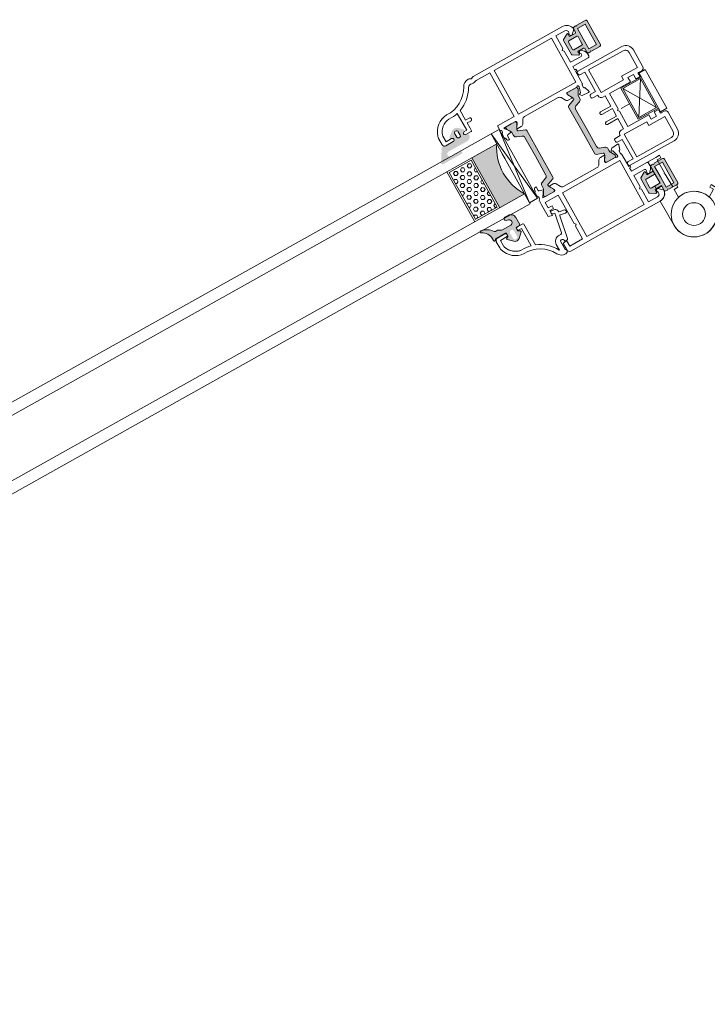
# Model space of a CAD drawing. Units: inches. Extents: x 74 to 4747, y -14 to 1513.
# Drawn here: x 825 to 834, y 839 to 852 of the extents above; entities that cross this region are included whole.
import ezdxf

# ---------------------------------------------------------------- set-up
doc = ezdxf.new("R2010")
doc.units = ezdxf.units.IN
doc.header["$MEASUREMENT"] = 0
doc.layers.get('0').update_dxf_attribs({"lineweight": 0})

# ---------------------------------------------------------------- blocks, each defined once
blk = doc.blocks.new('A$C74AA5124')
for p, q in [((-13.99999999999994, 7.750000000000111), (-11.49999999999994, 7.750000000000111)), ((-13.99999999999994, 7.750000000000111), (-13.99999999999994, -7.749999999999886)), ((-11.49999999999994, 7.750000000000111), (-11.49999999999994, 6.250000000000111)), ((-11.49999999999994, 6.250000000000111), (-3.402771915213691, 6.250000000000111)), ((-11.49999999999994, 6.250000000000111), (-11.49999999999994, -6.249999999999886)), ((-11.49999999999994, 6.250000000000111), (-11.49999999999994, 6.250000000000111)), ((-11.03467405850512, 5.784915900020107), (-3.928421099845365, 5.784915900020107)), ((-11.03467405850512, -5.775314652026282), (-11.03467405850512, 5.784915900020107)), ((-11.03467405850512, 5.784915900020107), (-3.928421099845365, -5.775314652026392)), ((-11.03467405850512, -5.775314652026282), (-3.928421099845365, 5.784915900020107)), ((-3.928421099845365, 5.784915900020107), (-3.928421099845365, -5.775314652026392)), ((-3.402771915213691, 6.250000000000111), (-3.402771915213691, -6.249999999999886)), ((0, 0), (-3.402771915213691, 1.137e-13)), ((-11.49999999999994, -6.249999999999886), (-3.402771915213691, -6.249999999999886)), ((-11.49999999999994, -7.749999999999886), (-11.49999999999994, -6.249999999999886)), ((-3.928421099845365, -5.775314652026392), (-11.03467405850512, -5.775314652026282)), ((-13.99999999999994, -7.749999999999886), (-11.49999999999994, -7.749999999999886))]:
    blk.add_line(p, q)
blk = doc.blocks.new('A$C3D6C2CD6')
h = blk.add_hatch(color=256)
edge = h.paths.add_edge_path()
edge.add_arc((204.156931321002, -506.4073867205586), 0.3000000476836891, 359.9999974955093, 449.9999999999878)
edge.add_line((204.156931321002, -506.1073866728691), (203.206931294775, -506.1073867205557))
edge.add_arc((203.2069313210049, -505.8073867205528), 0.2999999999999353, 179.9999993167444, 269.9999949910399, ccw=False)
edge.add_line((202.906931321002, -505.807386716973), (202.906931321002, -505.0249648419701))
edge.add_arc((203.2069313210049, -505.0249648455499), 0.3000000000000398, 119.99468375993101, 179.9999993167542, ccw=False)
edge.add_line((203.0569554281318, -504.7651433076533), (203.6069283597753, -504.4476648013294))
edge.add_arc((203.4569313210049, -504.1878554705543), 0.3000000000000157, 299.9993469579157, 405.3494824521322)
edge.add_line((203.667765492486, -503.9744334657441), (202.3626724967034, -502.6847512271995))
edge.add_arc((200.9569313210049, -504.1073867205557), 1.999999999999976, 405.3422322063087, 489.0097958039129)
edge.add_line((199.6980248215149, -502.5533100089522), (197.9680735602832, -503.9547616134585))
edge.add_arc((198.156931321002, -504.1878554705543), 0.300000000000001, 129.0151506722174, 251.3173239127933)
edge.add_line((198.0608333475792, -504.4720476229847), (198.8030292865223, -504.7229992529462))
edge.add_arc((198.7069313210049, -505.0071914080543), 0.299999999999973, 359.9999974955064, 431.3173255066449, ccw=False)
edge.add_line((199.0069313210041, -505.0071914211655), (199.0069313210041, -505.8073867336641))
edge.add_arc((198.7069313210049, -505.8073867205528), 0.3000000000000081, 269.9999949910467, 359.99999749551887, ccw=False)
edge.add_line((198.706931294775, -506.1073867205557), (194.9302711647505, -506.1073867205557))
edge.add_arc((194.921676430571, -505.7866482403622), 0.3208536148071439, 226.5295019053139, 271.53497072397454, ccw=False)
edge.add_line((194.7009352445238, -506.0195009210727), (194.3938680474966, -505.6952546908358))
edge.add_arc((194.1817360085041, -505.9073867205586), 0.2999999999999323, 404.9999987477649, 508.2495917523913)
edge.add_line((193.9266314658343, -505.7495207257668), (191.078734994804, -510.3521104604949))
edge.add_arc((191.5039223703606, -510.6151992205557), 0.5000000000000364, 148.252452796875, 270.0000000000045)
edge.add_line((191.5039223703606, -511.1151992205557), (198.9482358842069, -511.1151992205557))
edge.add_arc((198.9482358842069, -510.6226291684868), 0.4925700520683733, 270, 450)
edge.add_line((198.9482358842069, -510.1300591164179), (195.2989222126706, -510.130056656875))
edge.add_arc((195.2989228605874, -509.1687192091629), 0.9613374477140065, 89.99996138412968, 269.9999613841297, ccw=False)
edge.add_line((195.2989235085041, -508.2073817614435), (202.656931163643, -508.207386720547))
edge.add_arc((202.656931321002, -506.4073867205586), 1.79999999999997, 269.9999949910515, 359.9999974955235)
edge.add_line((204.4569313210049, -506.4073867992336), (204.4569313686879, -506.4073867336626))
edge = h.paths.add_edge_path(flags=16)
edge.add_arc((200.9569313210049, -503.8073867205528), 0.7000000000000455, 0, 180, ccw=False)
edge.add_line((201.656931321002, -503.8073867205528), (201.656931321002, -505.207386720547))
edge.add_arc((201.156931321002, -505.2073867205543), 0.5, 270, 360, ccw=False)
edge.add_line((201.156931321002, -505.7073867205543), (200.7569313210005, -505.7073867205543))
edge.add_arc((200.7569313210041, -505.2073867205543), 0.5000000000000235, 180.0000000000027, 269.9999999999971, ccw=False)
edge.add_line((200.2569313210041, -505.2073867205543), (200.2569313210041, -503.8073867205528))
h = blk.add_hatch(color=256)
h.paths.add_polyline_path([(220.11747592366, -513.7727908800297, -0.3141161260092559), (219.9194241728073, -513.4916859995573, -0.1413012573385481), (220.0790667873115, -512.8489231092607), (220.1474105378619, -512.7305324156767, -0.1081411401852711), (220.1753296916467, -512.6497056026273), (220.5206079655181, -512.0840489852998), (220.9901973783489, -511.2705873910161, 0.1316524975873997), (221.0183320435571, -511.1655873910202), (221.0183320435571, -510.8539075289953, 0.4142135623725957), (220.6183320435556, -510.4539075289939), (219.123350972597, -510.4539075289939), (217.2183320435542, -510.4539075289938, 0.414213562373012), (216.8183320435564, -510.8539075290025), (216.8183320435564, -511.1655873910202, 0.1316524975873998), (216.8464667087609, -511.2705873910161), (217.4183320435549, -512.2610872059739), (217.5325245158491, -512.4588743698258, -0.02712996662985653), (217.5537734619865, -512.4545324724166), (217.7397806756816, -512.7767064171056, -0.02712996663462363), (217.7253960091511, -512.7929375955572), (217.7575625280987, -512.84865164067, -0.1316524975873997), (217.9183320435549, -513.4486516406758), (217.9183320435549, -514.4005159735387, 0.3152987888789709), (218.5763119002294, -515.3402085943306), (220.3550919058797, -515.9876315696891, -0.3152987888789708), (221.0130717625542, -516.9273241904738), (221.0130717625579, -524.4539075289939), (221.0130717625578, -531.980490867514, -0.315298788879), (220.3550919058833, -532.9201834882987), (218.5763119002366, -533.5676064636644, 0.3152987888790802), (217.9183320435621, -534.5072990844491), (217.9183320435621, -535.4591634173265, -0.1316524975873997), (217.7575625281023, -536.0591634173178), (217.7253960091547, -536.1148774624452, -0.02712996662749239), (217.7397806756815, -536.1311086408895), (217.5537734619864, -536.4532825855784, -0.0271299666225089), (217.5325245158527, -536.4489406881765), (217.4141868551304, -536.6539075289983), (216.8464667087681, -537.6372276669716, 0.1316524975873998), (216.8183320435636, -537.7422276669821), (216.8183320435636, -538.0539075289997, 0.4142135623725123), (217.2183320435614, -538.4539075289939), (219.123350972597, -538.4539075289939), (220.6183320435628, -538.4539075289939, 0.4142135623737276), (221.0183320435607, -538.0539075289997), (221.0183320435607, -537.7422276669748, 0.1316524975873873), (220.9901973783561, -537.6372276669716), (220.5206079656562, -536.8237660729209), (220.1753296916466, -536.2581094553606, -0.1081411402052522), (220.1474105378619, -536.1772826422965), (220.0790667873151, -536.0588919487344, -0.1413012573395891), (219.9194241728145, -535.4161290584306, -0.3141161257204507), (220.1172738586136, -535.1350977236287), (222.4840818342235, -534.2736500702885, 0.3152987888789708), (222.8130717625571, -533.8038037598889), (222.8130717625571, -524.4539075289939), (222.8130717625535, -515.104011298099, 0.3152987888789708), (222.4840818342163, -514.6341649877066)])
h.paths.add_polyline_path([(239.9097742923404, -514.6341649877066, 0.3152987888789708), (239.5807843640031, -515.104011298099), (239.5807843639995, -524.4539075289939), (239.5807843639994, -533.8038037598889, 0.3152987888789708), (239.9097742923367, -534.2736500702885), (242.2765822676882, -535.1350977235414, -0.3141161259635257), (242.4744319537457, -535.4161290584306, -0.1413012573403241), (242.3147893392414, -536.0588919487344), (242.2817354213801, -536.1161506772913, -0.1866113529054223), (242.2560418635838, -536.2581094553606), (241.3822027882523, -537.6896876716927, 0.06330359702676241), (241.3755240829958, -537.7422276669748), (241.3755240829958, -538.0539075289997, 0.4142135623735612), (241.7755240829937, -538.4539075289939), (245.1755240829951, -538.4539075289939, 0.4142135623724291), (245.5755240829929, -538.0539075289997), (245.5755240829929, -537.7422276669821, 0.1316524975873998), (245.5473894177884, -537.6372276669716), (244.9796692714261, -536.6539075289983), (244.6362935984542, -536.0591634173178, -0.1316524975873997), (244.4755240829944, -535.4591634173265), (244.4755240829944, -534.5072990844491, 0.3152987888790802), (243.8175442263199, -533.5676064636644), (242.0387642206732, -532.9201834882987, -0.315298788879), (241.3807843639987, -531.980490867514), (241.3807843639987, -524.4539075289939), (241.3807843640024, -516.9273241904738, -0.3152987888789708), (242.0387642206769, -515.9876315696891), (243.8175442263272, -515.3402085943306, 0.3152987888789709), (244.4755240830017, -514.4005159735387), (244.4755240830017, -513.4486516406758, -0.1316524975873997), (244.6362935984615, -512.84865164067), (244.9755240830017, -512.2610872059739), (245.5473894177957, -511.2705873910161, 0.1316524975873998), (245.5755240830003, -511.1655873910202), (245.5755240830003, -510.8539075290026, 0.4142135623730951), (245.1755240830024, -510.4539075289939), (241.775524083001, -510.4539075289939, 0.4142135623730951), (241.3755240830032, -510.8539075289953), (241.3755240830032, -511.1655873910202, 0.06330359705429965), (241.3822027882633, -511.2181273863169), (242.2560418635839, -512.6497056026273, -0.1866113528934932), (242.2817354213802, -512.7916643806965), (242.3147893392487, -512.8489231092607, -0.1413012573403244), (242.4744319537494, -513.4916859995718, -0.3141161260015558), (242.2763802028966, -513.7727908800297)])
h = blk.add_hatch()
h.set_pattern_fill('HEX', color=256, scale=0.25, angle=-90.00000000000001, style=0)
h.set_pattern_definition([(90, (2204.81748675352, -194.8440453053339), (-1.374814999999999, -3.377922221128582e-16), [0.79375, -1.587499999999999]), (210, (2204.81748675352, -194.8440453053339), (0.6874075, -1.190624715503902), [0.7937499999999971, -1.587499999999992]), (150.0000000000001, (2204.81748675352, -194.0502953053296), (-0.6874074999999997, -1.190624715503902), [0.7937499999999991, -1.587499999999998])])
h.paths.add_polyline_path([(191.9517413686407, -514.6621254905548), (191.9517413686407, -533.4465406603703), (200.674273971941, -533.4465406603703), (200.6742739719411, -514.6621254905548)])
blk.add_hatch(color=256).paths.add_polyline_path([(201.3069374245205, -514.096589829598), (211.305619065144, -514.096589829598, 0.2973399213660238), (211.3061561745197, -534.0966874858567), (201.3069374245204, -534.0966874858567)])
h = blk.add_hatch(color=256)
edge = h.paths.add_edge_path()
edge.add_arc((191.5977936711095, -538.2680009249451), 0.4000000000000485, 440.0471956142121, 605.9509451083069)
edge.add_arc((189.8047116394954, -542.2860672295136), 4.000000000000018, 359.9999974955221, 425.95094510831643, ccw=False)
edge.add_line((193.8047116394954, -542.2860674043621), (193.8047116394954, -543.0679031634353))
edge.add_arc((194.1047116394946, -543.0679031670151), 0.299999999999951, 179.9999993167484, 314.9868173932763)
edge.add_line((194.3167948609224, -543.2800840030685), (194.6410414751843, -542.9558443767309))
edge.add_arc((194.8532467957446, -543.1679031670136), 0.3000000476838656, 90.00000000001091, 135.0197885376386, ccw=False)
edge.add_line((194.8532467957446, -542.8679031193313), (198.7073483582443, -542.8679031193313))
edge.add_arc((198.7073483582461, -543.1679031670136), 0.3000000476836533, 359.9999974955024, 449.9999999999946, ccw=False)
edge.add_line((199.0073484059284, -543.1679031801249), (199.0073484059284, -544.0843094301234))
edge.add_arc((198.7073483582461, -544.0843094170122), 0.3000000476836465, 293.39447206822194, 359.99999749553496, ccw=False)
edge.add_line((198.8264661801548, -544.3596473423239), (198.2882127896081, -544.5926706282552))
edge.add_arc((198.4073483582432, -544.8680008232622), 0.2999999999999775, 113.398169021801, 225.9167109933659)
edge.add_line((198.1986373631588, -545.0834995947952), (199.9135185396079, -546.7451307705049))
edge.add_arc((200.9573483582461, -545.6679031670136), 1.500000000000062, 225.9020943885328, 314.0979092539324)
edge.add_line((202.001178245362, -546.7451307041482), (203.7161097640272, -545.0834507604958))
edge.add_arc((203.5073483582454, -544.8680008232622), 0.2999999999999705, 314.096693480244, 426.6018243753774)
edge.add_line((203.6264839586073, -544.5926706419776), (203.088230553836, -544.3596473498982))
edge.add_arc((203.2073483582461, -544.0843094170122), 0.300000047683653, 179.9999993167309, 246.605531574211, ccw=False)
edge.add_line((202.9073483105602, -544.0843094134324), (202.9073483105602, -543.1679031634338))
edge.add_arc((203.2073483582461, -543.1679031670136), 0.3000000476836533, 90.00000000000551, 179.9999993167647, ccw=False)
edge.add_line((203.2073483582461, -542.8679031193313), (204.3073483320184, -542.8679032146973))
edge.add_arc((204.3073483582446, -542.5679031670151), 0.3000000476837681, 269.9999949910645, 359.9999974955133)
edge.add_line((204.6073484059269, -542.5679031801263), (204.6073483582439, -539.8680009106901))
edge.add_arc((202.6073483582439, -539.8680008232622), 2.000000000000002, 359.9999974955215, 450)
edge.add_line((202.6073483582439, -537.8680008232622), (201.2438717957446, -537.8680008232622))
edge.add_arc((201.2438717957446, -538.468000823268), 0.6000000000001933, 450, 613.8496438683434)
edge.add_line((201.0769764221694, -539.0443218573054), (201.9855701721698, -539.3076031072995))
edge.add_arc((201.7069391937765, -540.2679512943722), 0.9999519301072061, 269.9805751605693, 433.8206867025363, ccw=False)
edge.add_line((201.706600182675, -541.2679031670122), (198.1221793776275, -541.2679031670122))
edge.add_arc((198.1221793776275, -540.7679031670122), 0.4999999999999361, 236.14497413492091, 269.9999999999963, ccw=False)
edge.add_line((197.8436326667323, -541.1831280817859), (197.0528999937122, -540.6526782522413))
edge.add_arc((196.774353282817, -541.0679031670151), 0.4999999999998793, 416.144974134919, 450.0000000000505)
edge.add_line((196.774353282817, -540.5679031670151), (195.9630748103335, -540.5679031670151))
edge.add_arc((195.9630748103335, -540.0679031670151), 0.5000000000001066, 214.8663895636436, 270.00000000005, ccw=False)
edge.add_arc((190.6299069519954, -543.7837234795151), 6.000000000000001, 394.866389563645, 440.047195614199)
edge = h.paths.add_edge_path(flags=16)
edge.add_arc((200.9573483582461, -545.6679031670136), 0.7999999999999545, 180, 360, ccw=False)
edge.add_line((200.1573483582432, -545.6679031670136), (200.1573483582432, -543.6679031670136))
edge.add_arc((200.9573483582461, -543.6679031670136), 0.7999999999999545, 0, 180, ccw=False)
edge.add_line((201.7573483582454, -543.6679031670136), (201.7573483582454, -545.6679031670136))
for p, q in [((171.3069374245205, -510.0965898295979), (-362.3636603818704, -510.096589829598)), ((171.3069374245205, -510.0965898295979), (211.3069374245205, -510.0965898295979)), ((211.3069374245205, -510.0965898295979), (214.4569374245183, -537.6397538921009)), ((211.3069374245204, -537.6397538921009), (214.4569374245183, -510.0965898295979)), ((-362.3636603818704, -514.0965898295981), (171.3069374245205, -514.096589829598)), ((171.3069374245205, -514.096589829598), (211.305619065144, -514.096589829598)), ((191.3069374245204, -534.0966874858567), (191.3069374245205, -514.096589829598)), ((201.3069374245204, -534.0966874858567), (201.3069374245205, -514.096589829598)), ((211.3058143776433, -517.0982499858509), (211.3069374245205, -517.0982499858509)), ((211.3059120338948, -520.0966874858567), (211.3059120338948, -518.0966874858567)), ((171.3069374245204, -534.0966874858567), (-362.3636603818704, -534.0966874858568)), ((171.3069374245204, -534.0966874858567), (211.3061561745197, -534.0966874858567)), ((211.3059120338947, -538.0966874858567), (211.3061561745197, -534.0966874858567)), ((-362.3636603818704, -538.0966874858568), (171.3069374245204, -538.0966874858567)), ((171.3069374245204, -538.0966874858567), (211.3059120338947, -538.0966874858567))]:
    blk.add_line(p, q)
at = {"lineweight": 5}
for points in [[(200.9401556524862, -496.6719389969583, 0.3122248884578851), (194.621267778144, -501.6513505112232, 0.07467194981265081), (194.4889261381394, -502.5325630454315), (194.4889261381394, -505.06224523783, 0.3827652300663887), (195.483042252752, -505.9539082594781), (198.4330410386246, -505.9539082594781, 0.9999999999999999), (198.4330410386246, -504.7539082594737), (196.1889261381401, -504.7539082594737), (196.1889261381401, -502.5325630454024, -0.07467194981266481), (196.2462741821327, -502.150704280604, -0.3077129232212359), (200.9575038707189, -498.3748750312077, 0.071814365341752), (204.4830410386202, -498.0275268060211), (204.4830410386275, -504.7539082177389), (203.5330410386267, -504.7539082177389, 1.000000043711074), (203.5330410910791, -505.9539082177359), (205.6440294931344, -505.9539082177359, 0.3551587442206227), (205.8887568260542, -505.7549820126003), (205.8887568260542, -504.7539082177389), (205.8887568260542, -502.6539082177403), (207.2887568260557, -502.6539082177403, 0.4142135623731504), (207.8887568260542, -502.0539082177418, 0.4142135623731504), (207.2887568260557, -501.4539082177359), (205.8887568260542, -501.4539082177359), (205.8887568260542, -497.5911580766767, 0.1768842192029087), (212.3353207463405, -492.0440571732177, -0.3601819058051146), (213.9409085833794, -491.4226811000988, 0.2342292901454737), (215.8763495653547, -491.1539082594825), (221.3697859306666, -491.1539082594825), (221.3697859306666, -508.7039075289939), (214.6374983169189, -508.7039075289938), (214.6374983169189, -510.4539075289938, -0.602994627237582), (214.7332803066128, -511.8799075290442), (214.6019975433191, -513.3804763804945, 0.2216946626429585), (214.6598151266807, -513.5393288852355), (214.9192617361186, -513.7987754946952, -0.1989123673796789), (215.0071297017202, -514.0109075289946), (215.0071297017202, -514.1539075289983, 0.414213562373095), (215.8071297017194, -514.9539075289939), (216.0071297017202, -514.9539075289939), (216.0071297017202, -513.5119075289984, -0.3394542588634027), (216.2294839881869, -513.2221297811119), (217.6348935107198, -512.8455514344968, 0.1608882107322541), (217.7397806756816, -512.7767064171056), (217.5537734619865, -512.4545324724166, 0.09434981304968637), (217.4831297017189, -512.4791611885447), (216.881961176321, -511.4379067585976, 0.1184121939562593), (216.6247081084256, -511.1668768290981, -0.254024749687079), (216.237498316921, -510.4539075289938), (219.123350972597, -510.4539075289939), (220.8460398511014, -510.4539075289939, -0.414213562373095), (221.1460398511007, -510.7539075289968), (221.1460398511007, -511.0594270743821), (220.1753296916467, -512.6497056026273, 0.5855240683194672), (220.3460398511014, -512.9539075289939), (221.7716230845253, -512.9539075289939, 0.2614125764230005), (222.625173881799, -512.4749171608418), (223.5664264603546, -510.9328978971606, -0.2614125764230484), (224.4199772576284, -510.4539075289939), (238.0113942976022, -510.4539075289939, -0.2614125764230005), (238.8649450948759, -510.9328978971606), (239.8061976734315, -512.4749171608418, 0.2614125764230483), (240.6597484707053, -512.9539075289939), (242.0853317041291, -512.9539075289939, 0.5855240683194672), (242.2560418635839, -512.6497056026273), (241.2853317041298, -511.0594270743821), (241.2853317041298, -510.7539075289968, -0.414213562373095), (241.5853317041291, -510.4539075289939), (245.3657164618743, -510.4539075289939, 0.2679491924281694), (245.6255240829959, -510.3039075289997, -0.7673269879743017), (246.1853317041313, -510.4539075289939), (246.1853317041313, -510.7539075289968), (245.6517841705899, -512.7451340324186, -0.2679491924313009), (245.5103628143515, -512.886555388657), (245.2335678951094, -512.960722363743, 0.5773502691902233), (245.1439103478951, -513.2953288852294), (245.6848731673344, -513.836291704676), (248.1591849813048, -514.0527659384242, 0.5486187866269053), (248.4672394903645, -513.6513014859955), (247.8494386141937, -511.9539075289939), (247.7853317041298, -511.9539075289939, -0.4142135623732061), (247.4853317041306, -511.6539075289982), (247.4853317041306, -510.7539067985197, -0.2679491924312307), (247.635331704132, -510.4940991773763, 0.2679491924310567), (247.7853317041298, -510.2342915562475), (247.7853317041298, -509.2342915562475), (247.7853317041298, -505.3255545276332), (248.2853317041298, -505.3255545276332), (248.2853317041298, -504.8255545276332), (247.7853317041298, -504.8255545276332), (247.7853317041298, -504.7539082594738), (247.7853317041298, -503.4539082594782), (253.9853317041306, -503.4539082594782, 0.414213562373095), (254.4853317041306, -502.9539082594782), (254.4853317041306, -502.182335384219, 0.1989123673796954), (253.8995452665039, -500.7681218218493), (252.9853317041306, -499.8539082594796), (252.7383719180288, -499.8539082594796, 0.5363843728583272), (252.2775542304588, -500.5479367595106), (252.4931091778016, -501.0598797594501, -0.536384372858068), (252.0322914902316, -501.7539082594738), (247.7853317041298, -501.7539082594738), (247.7853317041298, -497.2539082594738), (247.2853317041298, -496.7539082594738), (247.7853317041298, -496.2539082594738), (247.7853317041298, -491.1539082594825), (251.4153793242585, -491.1539082594825, -0.508122931601398), (252.3678034714575, -492.4586839865804), (252.1940958204686, -493.0015203959263, 0.5081229316015307), (252.6703078940663, -493.6539082594825), (252.9853317041306, -493.6539082594825), (254.471638521325, -492.1676014422845, 0.3864876608333798), (251.4853317041306, -489.4539082594782), (215.6374983169189, -489.4539082594781, 0.1844830881382777), (214.9708316502546, -489.7085522669802, -0.3819660112501296), (214.3041649835867, -489.7085522669802, 0.184483088138273), (213.6374983169189, -489.4539082594781), (213.5929026633238, -489.4539082594781, 0.2765991479791688), (210.9478649884367, -491.0383604155647, -0.291183683711751)], [(222.8130717625571, -533.8038037598889, -0.3152987888789708), (222.4840818342235, -534.2736500702885), (220.1170497983511, -535.1351792748973, 0.313898216910651), (219.9194241728145, -535.4161290584306, 0.1413012573403241), (220.0790667873151, -536.0588919487344), (220.4225532148592, -536.653907528991), (220.9901973783561, -537.6372276669716, -0.1316524975873873), (221.0183320435607, -537.7422276669748), (221.0183320435607, -538.0539075289997, -0.4142135623732282), (220.6183320435628, -538.4539075289939), (217.2183320435614, -538.4539075289939, -0.414213562373095), (216.8183320435636, -538.0539075289997), (216.8183320435636, -537.7422276669821, -0.1316524975873998), (216.8464667087681, -537.6372276669716), (217.4141868551304, -536.6539075289983), (217.7575625281023, -536.0591634173178, 0.1316524975873997), (217.9183320435621, -535.4591634173265), (217.9183320435621, -534.5072990844491, -0.3152987888790801), (218.5763119002366, -533.5676064636644), (220.3550919058833, -532.9201834882987, 0.315298788879), (221.0130717625578, -531.980490867514), (221.0130717625579, -524.4539075289939), (221.0130717625542, -516.9273241904738, 0.3152987888789708), (220.3550919058797, -515.9876315696891), (218.5763119002294, -515.3402085943306, -0.3152987888789709), (217.9183320435549, -514.4005159735387), (217.9183320435549, -513.4486516406758, 0.1316524975873997), (217.7575625280987, -512.84865164067), (217.4183320435549, -512.2610872059739), (216.8464667087609, -511.2705873910161, -0.1316524975873998), (216.8183320435564, -511.1655873910202), (216.8183320435564, -510.8539075290025, -0.414213562373095), (217.2183320435542, -510.4539075289938), (220.6183320435556, -510.4539075289939, -0.414213562373095), (221.0183320435571, -510.8539075289953), (221.0183320435571, -511.1655873910202, -0.1316524975873997), (220.9901973783489, -511.2705873910161), (220.0790667873115, -512.8489231092607, 0.1413012573403244), (219.9194241728073, -513.4916859995718, 0.3137019356292425), (220.1170497983439, -513.7726357830978), (222.4840818342163, -514.6341649877066, -0.3152987888789708), (222.8130717625535, -515.104011298099), (222.8130717625571, -524.4539075289939)], [(239.5807843639994, -533.8038037598889, 0.3152987888789708), (239.9097742923367, -534.2736500702885), (242.2768063282054, -535.1351792748973, -0.313898216910651), (242.4744319537457, -535.4161290584306, -0.1413012573403241), (242.3147893392414, -536.0588919487344), (241.9713029116973, -536.6539075289983), (241.4036587482004, -537.6372276669716, 0.1316524975873873), (241.3755240829958, -537.7422276669748), (241.3755240829958, -538.0539075289997, 0.4142135623732282), (241.7755240829937, -538.4539075289939), (245.1755240829951, -538.4539075289939, 0.414213562373095), (245.5755240829929, -538.0539075289997), (245.5755240829929, -537.7422276669821, 0.1316524975873998), (245.5473894177884, -537.6372276669716), (244.9796692714261, -536.6539075289983), (244.6362935984542, -536.0591634173178, -0.1316524975873997), (244.4755240829944, -535.4591634173265), (244.4755240829944, -534.5072990844491, 0.3152987888790801), (243.8175442263199, -533.5676064636644), (242.0387642206732, -532.9201834882987, -0.315298788879), (241.3807843639987, -531.980490867514), (241.3807843639987, -524.4539075289939), (241.3807843640024, -516.9273241904738, -0.3152987888789708), (242.0387642206769, -515.9876315696891), (243.8175442263272, -515.3402085943306, 0.3152987888789709), (244.4755240830017, -514.4005159735387), (244.4755240830017, -513.4486516406758, -0.1316524975873997), (244.6362935984615, -512.84865164067), (244.9755240830017, -512.2610872059739), (245.5473894177957, -511.2705873910161, 0.1316524975873998), (245.5755240830003, -511.1655873910202), (245.5755240830003, -510.8539075290026, 0.414213562373095), (245.1755240830024, -510.4539075289939), (241.775524083001, -510.4539075289939, 0.414213562373095), (241.3755240830032, -510.8539075289953), (241.3755240830032, -511.1655873910202, 0.1316524975873997), (241.4036587482077, -511.2705873910161), (242.3147893392487, -512.8489231092607, -0.1413012573403244), (242.4744319537494, -513.4916859995718, -0.3137019356292425), (242.2768063282128, -513.7726357830978), (239.9097742923404, -514.6341649877066, 0.3152987888789708), (239.5807843640031, -515.104011298099), (239.5807843639995, -524.4539075289939)], [(220.8460398511014, -538.4539075289939, 0.4142135623730951), (221.1460398511007, -538.1539075289983), (221.1460398511007, -537.848387983613), (220.1753296916466, -536.2581094553606, -0.585524068319956), (220.3460398511014, -535.9539075289939), (221.7716230845252, -535.9539075289939, -0.2614125764230327), (222.625173881799, -536.4328978971606), (223.5664264603546, -537.9749171608418, 0.2614125764230263), (224.4199772576283, -538.4539075289939), (238.0113942976021, -538.4539075289939, 0.2614125764230555), (238.8649450948759, -537.9749171608418), (239.8061976734315, -536.4328978971606, -0.2614125764229777), (240.6597484707052, -535.9539075289939), (242.0853317041291, -535.9539075289939, -0.585524068319956), (242.2560418635838, -536.2581094553606), (241.2853317041298, -537.848387983613), (241.2853317041298, -538.1539075289983, 0.4142135623730951), (241.5853317041291, -538.4539075289939), (245.3657164618743, -538.4539075289939, -0.2679491924282913), (245.6255240829958, -538.6039075290026, 0.7673269879746425), (246.1853317041312, -538.4539075289939), (246.1853317041312, -538.1539075289983), (245.6517841705898, -536.1626810255692, 0.2679491924312257), (245.5103628143514, -536.0212596693308), (245.2335678951093, -535.9470926942594, -0.577350269189328), (245.143910347895, -535.6124861727584), (245.6848731673343, -535.0715233533191), (248.1591849813047, -534.8550491195709, -0.54861878662667), (248.4672394903644, -535.2565135719923), (247.8494386141936, -536.9539075289939), (247.7853317041298, -536.9539075289939, 0.414213562372873), (247.4853317041305, -537.2539075289968), (247.4853317041305, -538.1539082594826, 0.267949192431432), (247.635331704132, -538.4137158806114, -0.2679491924311038), (247.7853317041298, -538.6735235017476), (247.7853317041298, -538.6735235017476), (247.7853317041298, -543.5822605303691), (248.2853317041298, -543.5822605303691), (248.2853317041298, -544.0822605303691), (247.7853317041298, -544.0822605303691), (247.7853317041298, -545.4539067985169), (253.9853317041305, -545.4539067985169, -0.414213562373095), (254.4853317041305, -545.9539067985169), (254.4853317041305, -546.7254796737687, -0.1989123673796701), (253.8995452665038, -548.1396932361384), (252.9853317041305, -549.0539067985154), (252.7383719180287, -549.0539067985154, -0.5363843728584629), (252.2775542304588, -548.3598782984917), (252.4931091778015, -547.8479352985449, 0.536384372858068), (252.0322914902316, -547.153906798514), (247.7853317041298, -547.153906798514), (247.7853317041298, -551.653906798514), (247.2853317041298, -552.153906798514), (247.7853317041298, -552.653906798514), (247.7853317041298, -557.7539067985198), (251.4153793242584, -557.7539067985198, 0.5081229316014317), (252.3678034714574, -556.4491310714074), (252.1940958204685, -555.9062946620687, -0.5081229316014626), (252.6703078940662, -555.2539067985198), (252.9853317041305, -555.2539067985198), (254.4716385213249, -556.7402136157106, -0.3864876608333272), (251.4853317041305, -559.4539067985169), (234.5637026242728, -559.4539067985169), (234.5614150105247, -559.4539067985169), (215.6374983169188, -559.4539067985169, -0.414213562373095), (214.6374983169188, -558.4539067985169), (214.6374983169188, -555.8558305872137), (216.1374983169188, -555.4539067985169), (216.1374983169188, -557.7539067985198), (221.3374983169195, -557.7539067985198), (221.3374983169195, -552.653906798514), (221.8374983169195, -552.153906798514), (221.3374983169195, -551.653906798514), (221.3374983169195, -540.2039075289939), (216.1374983169188, -540.2039075289939), (216.1374983169188, -542.4539068386001), (217.6377814573824, -542.4539068386001), (217.6374983169188, -543.4539067985169), (216.1374983169188, -543.4539067985169), (216.1374983169188, -545.4539067985169), (214.6374983169188, -545.0519830099146), (214.6374983169188, -540.3192353839548), (214.6374983169188, -538.4539075289939, 0.602994627237582), (214.7332803066127, -537.027907528958), (214.601997543319, -535.5273386774933, -0.2216946626429585), (214.6598151266806, -535.3684861727596), (214.9192617361185, -535.1090395632926, 0.1989123673796789), (215.0071297017201, -534.8969075289932), (215.0071297017201, -534.7539075289968, -0.414213562373095), (215.8071297017194, -533.9539075289939), (216.0071297017201, -533.9539075289939), (216.0071297017201, -535.3959075289966, 0.3394542588634027), (216.2294839881868, -535.6856852768832), (217.6348935107197, -536.0622636234983, -0.1608882107322541), (217.7397806756815, -536.1311086408895), (217.5537734619864, -536.4532825855784, -0.09434981304968637), (217.4831297017189, -536.4286538694577), (216.8819611763209, -537.4699082993974, -0.1184121939562593), (216.6247081084256, -537.7409382288896, 0.254024749687079), (216.237498316921, -538.4539075289939), (219.123350972597, -538.4539075289939)]]:
    blk.add_lwpolyline(points, format="xyb", close=True, dxfattribs=at)
for points in [[(223.0697859306673, -508.7039075289939), (223.0697859306673, -491.1539082594825), (246.071585624566, -491.1539082594825), (246.071585624566, -508.7039075289939)], [(246.0715856245659, -540.2039075289939), (223.0697859306673, -540.2039075289939), (223.0697859306673, -557.7539067985198), (246.0715856245659, -557.7539067985198), (246.0715856245659, -540.2039075289939)]]:
    blk.add_lwpolyline(points, close=True, dxfattribs=at)
for points in [[(200.2569313210041, -503.8073867205528, -0.9999999999999999), (201.656931321002, -503.8073867205528), (201.656931321002, -505.2073867205543, -0.414213562373095), (201.156931321002, -505.7073867205543), (200.7569313210041, -505.7073867205543, -0.4142135623730673), (200.2569313210041, -505.2073867205543)], [(191.6669284367598, -537.8740207424706, 0.8839768421143929), (191.4347862136891, -538.6332796799105, -0.2959806986644092), (193.8047116394954, -542.2860674043621), (193.8047116394954, -543.0679031634353, 0.6680954449339539), (194.3167948609224, -543.2800840030685), (194.6410414751843, -542.9558443767309, -0.1990021289948346), (194.8532467957446, -542.8679031193313), (198.7073483582461, -542.8679031193313, -0.4142135751759365), (199.0073484059284, -543.1679031801249), (199.0073484059284, -544.0843094301234, -0.2990896802953071), (198.8264661801548, -544.3596473423239), (198.2882127896081, -544.5926706282479, 0.5346151596852246), (198.1986373631588, -545.0834995947952), (199.9135185396115, -546.7451307705049, 0.4050204432463381), (202.001178245362, -546.7451307041482), (203.7161097640272, -545.0834507605031, 0.5345399202780385), (203.6264839586073, -544.5926706419776), (203.088230553836, -544.3596473498909, -0.2990897127634807), (202.9073483105602, -544.0843094134324), (202.9073483105602, -543.1679031634338, -0.414213558880402), (203.2073483582461, -542.8679031193313), (204.3073483320184, -542.8679032146973, 0.4142135751757145), (204.6073484059269, -542.5679031801263), (204.6073483582439, -539.8680009106901, 0.4142135751758663), (202.6073483582439, -537.8680008232622), (201.2438717957446, -537.8680008232622, 0.8681355895867251), (201.0769764221694, -539.0443218573054), (201.9855701721679, -539.3076031073068, -0.8680626529308889), (201.706600182675, -541.2679031670122), (198.1221793776275, -541.2679031670122, -0.1488043645892922), (197.8436326667323, -541.1831280817859), (197.0528999937122, -540.6526782522413, 0.1488043645895411), (196.774353282817, -540.5679031670151), (195.9630748103335, -540.5679031670151, -0.2453164245796816), (195.5528311289234, -540.3537354987492, 0.199732625813473)]]:
    blk.add_lwpolyline(points, format="xyb", close=True)
for points in [[(247.7853317041298, -504.8255545276332), (248.2853317041298, -504.8255545276332), (248.2853317041298, -505.3255545276332), (247.7853317041298, -505.3255545276332)], [(214.4569374245183, -537.6397538921009), (211.3069374245204, -537.6397538921009), (211.3069374245205, -510.0965898295979), (214.4569374245183, -510.0965898295979), (214.4569374245183, -537.6397538921009)], [(247.7853317041298, -543.5822605303691), (248.2853317041298, -543.5822605303691), (248.2853317041298, -544.0822605303691), (247.7853317041298, -544.0822605303691)]]:
    blk.add_lwpolyline(points)
for points in [[(248.6252857841099, -505.3255545276332), (248.6252857841099, -505.3255545276332)], [(247.7853317041298, -510.2342915562475), (247.7853317041298, -510.2342915562475)], [(191.9517413686407, -514.6621254905548), (191.9517413686407, -533.4465406603703), (200.674273971941, -533.4465406603703), (200.6742739719411, -514.6621254905548)], [(246.0715856245659, -540.2039075289939), (223.0697859306673, -540.2039075289939), (223.0697859306673, -557.7539067985198), (246.0715856245659, -557.7539067985198), (246.0715856245659, -540.2039075289939)]]:
    blk.add_lwpolyline(points, close=True)
for points in [[(194.4607525360733, -543.9539089014432, -0.4142135623731616), (195.4607546390033, -542.9539067985169), (198.4107534248795, -542.9539067985169, -0.9999999999999999), (198.4107534248795, -544.153906798514), (196.6505291078391, -544.153906798514)], [(200.9320325617917, -550.7332943493383, -0.3083299789453745), (196.0328093443858, -546.8158582796676, -0.07467194981265689), (195.9666385243907, -546.3752520125635), (195.9666385243907, -544.153906798514), (198.4107534248795, -544.153906798514, 0.9999999999999999), (198.4107534248795, -542.9539067985169), (195.4607546390033, -542.9539067985169, 0.3827652300663756), (194.4666385243907, -543.845569820165), (194.4666385243907, -546.3752520125635, 0.07467194981265689), (194.5989801644099, -547.2564645467645, 0.3122248884578904), (200.9178680387375, -552.2358760610367, -0.2911836837117821), (210.9255773746916, -557.8694546424375, 0.2765991479792066), (213.5706150495788, -559.4539067985169), (213.6374983169188, -559.4539067985169, 0.3971457751812859), (214.6357805014521, -558.5124958763553, 0.3901311175524559), (214.1374983169188, -558.0539067985154), (214.1374983169188, -554.9539067985169, -0.414213562373095), (214.6374983169188, -554.4539067985169), (214.9374983169181, -554.4539067985169, -0.414213562373095), (215.4374983169181, -554.9539067985169, 0.414213562373095), (215.9374983169181, -555.4539067985169), (216.3456303286183, -555.4539067985169, 0.3622532881371878), (216.8374983169632, -555.0437170543008), (218.3465225116014, -546.7791743412089, -0.3960121918375616), (218.5668268766275, -546.6164906396588), (220.479837888928, -546.9657899663142, 0.3962090996391555), (221.1408242194082, -546.4773369941976, 0.3957758789566838), (220.6950400753302, -545.7876346693591), (218.7819492808956, -545.4383155471586, -0.3963895337840714), (218.6333993940496, -545.2080177013703, 0.4145953429834701), (217.8295188645205, -544.0433792584153), (216.8452706238603, -543.8636652125059, 1), (216.6297260100181, -545.0441483845206), (217.2204798600177, -545.1520142258158), (215.9256046900626, -552.2437170542979, -0.3622532881371878), (215.4337367017177, -552.653906798514), (214.6374983169188, -552.653906798514, 0.414213562373095), (212.3374983169195, -554.9539067985169), (212.3374983169195, -557.3079695149717, -0.02859741808005116), (212.248096212137, -557.1616807204699, 0.1801170522006337), (205.8664692123055, -551.5306371593905), (205.8664692123055, -543.152833045402, 0.3551587442206226), (205.6217418793857, -542.9539068402518), (203.5107534773304, -542.9539068402518, 1.000000043711075), (203.5107534248781, -544.1539068402489), (204.4607534248788, -544.1539068402489), (204.4607534248715, -551.0863728140902, 0.0730836566507632), (200.9319678644859, -550.7332973392621, -0.2607399164781958), (196.4028770793737, -547.724556816538)], [(204.4607534248788, -544.1539068402489), (204.4607534248788, -544.1539068402489), (203.5107534248781, -544.1539068402489, -1.000000043711453), (203.5107534773304, -542.9539068402518)]]:
    blk.add_lwpolyline(points, format="xyb")
blk.add_arc((226.635033771683, -524.0962269883311), 18.3025598906642, 146.8829082890432, 213.1201691055212)
blk = doc.blocks.new('A$C4EF45B9A')
h = blk.add_hatch(color=256)
edge = h.paths.add_edge_path()
edge.add_line((-1.501409860793501e-05, 5.213579251669216), (-1.501409860793501e-05, 2.383436365356829))
edge.add_arc((0.2999849859005589, 2.383436365360918), 0.2999999999991668, 180.0000000007809, 239.036243468703)
edge.add_line((0.1456362592762162, 2.126188487645777), (2.045636259274033, 0.9861884876427212))
edge.add_arc((2.199984985901586, 1.243436365356682), 0.2999999999998063, 239.0362434680614, 360.0000000001393)
edge.add_line((2.499984985901392, 1.243436365357411), (2.499984985901392, 2.213579251669216))
edge.add_line((2.499984985901392, 2.213579251669216), (4.761187879659701, 2.213579251665578))
edge.add_arc((4.761187879659815, 1.91357925166642), 0.2999999999991587, -2.1714186004828662e-11, 90.00000000002171, ccw=False)
edge.add_line((5.061187879658974, 1.913579251666306), (5.061187879662612, 0.4999973855537974))
edge.add_arc((5.561187879662612, 0.4999973855537974), 0.5, 180, 270)
edge.add_line((5.561187879662612, -2.614446202642284e-06), (6.141961441142485, -2.614446202642284e-06))
edge.add_line((6.141961441142485, -2.614446202642284e-06), (6.423747255783383, 0.3161681989931822))
edge.add_line((6.423747255783383, 0.3161681989931822), (6.705533070420643, -2.614446202642284e-06))
edge.add_line((6.705533070420643, -2.614446202642284e-06), (10.06118787966261, -2.614446202642284e-06))
edge.add_arc((10.06118787966261, 0.4999973855537974), 0.5, 270, 360)
edge.add_line((10.56118787966261, 0.4999973855537974), (10.56118787966261, 5.213579251669216))
edge.add_line((10.56118787966261, 5.213579251669216), (10.56118787966261, 9.927161117780997))
edge.add_arc((10.06118787966261, 9.927161117780997), 0.5, 0, 90)
edge.add_line((10.06118787966261, 10.427161117781), (6.705533070420643, 10.427161117781))
edge.add_line((6.705533070420643, 10.427161117781), (6.423747255783383, 10.11099030434161))
edge.add_line((6.423747255783383, 10.11099030434161), (6.141961441142485, 10.427161117781))
edge.add_line((6.141961441142485, 10.427161117781), (5.561187879662612, 10.427161117781))
edge.add_arc((5.561187879662612, 9.927161117780997), 0.5, 90, 180)
edge.add_line((5.061187879662612, 9.927161117780997), (5.061187879658974, 8.513579251668489))
edge.add_arc((4.761187879657996, 8.513579251666556), 0.3000000000009777, -89.99999999967429, 3.6908431866322644e-10, ccw=False)
edge.add_line((4.761187879659701, 8.213579251665578), (2.499984985901392, 8.213579251665578))
edge.add_line((2.499984985901392, 8.213579251665578), (2.499984985901392, 9.183722137977384))
edge.add_arc((2.199984985901586, 9.183722137978114), 0.2999999999998062, 359.9999999998606, 480.9637565319386)
edge.add_line((2.045636259274033, 9.440970015692074), (0.1456362592762162, 8.300970015689018))
edge.add_arc((0.2999849859005589, 8.043722137973877), 0.299999999999167, 120.963756531297, 179.999999999219)
edge.add_line((-1.501409860793501e-05, 8.043722137977966), (-1.501409860793501e-05, 5.213579251669216))
h.paths.add_polyline_path([(9.361187879661884, 5.213579251669216), (9.361187879661884, 1.08327895855291), (6.261187879659701, 1.08327895855291), (6.261187879659701, 5.213579251665578), (6.261187879659701, 9.343879544781885), (9.361187879661884, 9.343879544781885)], flags=16)
edge = h.paths.add_edge_path(flags=16)
edge.add_line((1.19998498590212, 5.213579251665578), (1.19998498590212, 6.713579251665578))
edge.add_arc((1.499984985903234, 6.713579251667374), 0.300000000001114, 90.00000000035169, 180.000000000343, ccw=False)
edge.add_line((1.499984985901392, 7.013579251668489), (4.761187879659701, 7.013579251668489))
edge.add_arc((4.76118787966143, 6.713579251667307), 0.300000000001182, 3.647073754109442e-10, 90.00000000033009, ccw=False)
edge.add_line((5.061187879662612, 6.713579251669216), (5.061187879662612, 5.213579251669216))
edge.add_line((5.061187879662612, 5.213579251669216), (5.061187879662612, 3.713579251665578))
edge.add_arc((4.76118787966143, 3.713579251667488), 0.300000000001182, 269.9999999996699, 359.99999999963524, ccw=False)
edge.add_line((4.761187879659701, 3.413579251666306), (1.499984985901392, 3.413579251666306))
edge.add_arc((1.499984985903234, 3.71357925166742), 0.300000000001114, 179.9999999996569, 269.99999999964825, ccw=False)
edge.add_line((1.19998498590212, 3.713579251669216), (1.19998498590212, 5.213579251665578))
for points in [[(-1.501409860793501e-05, 5.213579251669216), (-1.501409860793501e-05, 2.383436365356829, 0.2634471391022799), (0.1456362592762162, 2.126188487645777), (2.045636259274033, 0.9861884876427212, 0.5829708565576115), (2.499984985901392, 1.243436365357411), (2.499984985901392, 2.213579251669216), (4.761187879659701, 2.213579251665578, -0.4142135623733172), (5.061187879658974, 1.913579251666306), (5.061187879662612, 0.4999973855537974, 0.4142135623730951), (5.561187879662612, -2.614446202642284e-06), (6.141961441142485, -2.614446202642284e-06), (6.423747255783383, 0.3161681989931822), (6.705533070420643, -2.614446202642284e-06), (10.06118787966261, -2.614446202642284e-06, 0.4142135623730951), (10.56118787966261, 0.4999973855537974), (10.56118787966261, 5.213579251669216), (10.56118787966261, 9.927161117780997, 0.4142135623730951), (10.06118787966261, 10.427161117781), (6.705533070420643, 10.427161117781), (6.423747255783383, 10.11099030434161), (6.141961441142485, 10.427161117781), (5.561187879662612, 10.427161117781, 0.4142135623730951), (5.061187879662612, 9.927161117780997), (5.061187879658974, 8.513579251668489, -0.4142135623733172), (4.761187879659701, 8.213579251665578), (2.499984985901392, 8.213579251665578), (2.499984985901392, 9.183722137977384, 0.5829708565576115), (2.045636259274033, 9.440970015692074), (0.1456362592762162, 8.300970015689018, 0.2634471391022799), (-1.501409860793501e-05, 8.043722137977966)], [(1.19998498590212, 5.213579251665578), (1.19998498590212, 6.713579251665578, -0.4142135623730506), (1.499984985901392, 7.013579251668489), (4.761187879659701, 7.013579251668489, -0.4142135623729176), (5.061187879662612, 6.713579251669216), (5.061187879662612, 5.213579251669216), (5.061187879662612, 3.713579251665578, -0.4142135623729176), (4.761187879659701, 3.413579251666306), (1.499984985901392, 3.413579251666306, -0.4142135623730506), (1.19998498590212, 3.713579251669216)]]:
    blk.add_lwpolyline(points, format="xyb", close=True)
blk.add_lwpolyline([(9.361187879661884, 5.213579251669216), (9.361187879661884, 1.08327895855291), (6.261187879659701, 1.08327895855291), (6.261187879659701, 5.213579251665578), (6.261187879659701, 9.343879544781885), (9.361187879661884, 9.343879544781885)], close=True)

msp = doc.modelspace()

# ---------------------------------------------------------------- linework, layer by layer
for points in [[(832.1347056137602, 851.1545884085779), (831.9935960895091, 851.4086572826843), (831.9288495054643, 851.3726971136009, -0.4142135623730951), (831.9033541249228, 851.379984813592), (831.8942502846476, 851.3963763538547, -0.4142135623730951), (831.9015379846387, 851.4218717343945), (832.4785202019666, 851.7423269120525, -0.4142135623730951), (832.6314924852013, 851.6986007121111), (832.7543943289056, 851.4773149185319, -0.4142135623730951), (832.739818928927, 851.4263241574542), (832.6988400782611, 851.4035645567699, 0.4142135623730951), (832.6951962282656, 851.3908168664991), (832.713403908816, 851.3580337859701, -0.4142135623730951), (832.7097600588204, 851.3452860956993), (832.6707651143115, 851.3236283539252, -0.4142135623730951), (832.6580174240407, 851.3272722039208), (832.6307059032188, 851.3764468247161), (832.5592957584558, 851.3367857226247), (832.5911591994154, 851.2794153316961), (832.3186301861751, 851.1280530700303), (832.4296970375217, 850.9280762787955), (832.4224093375306, 850.9025808982594), (832.4479047180721, 850.8952931982665), (832.5589715694186, 850.6953164070353), (832.8315005826589, 850.8466786687011), (832.8633640236185, 850.7893082777744), (832.934774168385, 850.8289693798658), (832.9074626475594, 850.878144000663, -0.4142135623730951), (832.911106497555, 850.890891690932), (832.9501014420639, 850.9125494327043, -0.4142135623730951), (832.9628491323347, 850.9089055827087), (832.9810568128851, 850.8761225021797, 0.414213562373095), (832.9938045031558, 850.8724786521841), (833.0347833538144, 850.8952382528685, -0.4142135623730951), (833.0857741148939, 850.8806628528898), (833.2086759585982, 850.6593770593124, -0.4142135623730951), (833.164949758655, 850.5064047760741), (832.5879675413271, 850.1859495984161, -0.414213562373095), (832.5624721607892, 850.1932372984072), (832.5533683205176, 850.2096288386736, -0.4142135623730951), (832.5606560205051, 850.2351242192096), (832.6254026045535, 850.2710843882949), (832.4842930802988, 850.5251532624013), (832.4195464962504, 850.4891930933179, -0.414213562373095), (832.3940511157125, 850.496480793309), (832.3849472754409, 850.5128723335717, -0.4142135623730951), (832.3922349754284, 850.5383677141133), (832.4569815594768, 850.5743278831967), (832.4524296393392, 850.5825236533299, -0.4142135623729048), (832.4706488893171, 850.6462621046783), (832.5016011784901, 850.6634529660739), (832.4269496882407, 850.797863596247), (832.2902719643571, 850.7219529650818, -0.414213562373095), (832.2647765838155, 850.7292406650729)], [(832.2612597952466, 851.0961896290708), (832.23030750607, 851.0789987676751, -0.4142135623728426), (832.1665690547234, 851.0972180176493), (832.1620171345821, 851.1054137877825), (832.0972705505374, 851.0694536186991, -0.4142135623730951), (832.0717751699995, 851.0767413186884), (832.0626713297243, 851.0931328589547, -0.4142135623730951), (832.0699590297154, 851.1186282394908), (832.1347056137602, 851.1545884085779)], [(832.1919458616212, 850.8603729871927, -0.4142135623730951), (832.1992335616123, 850.8858683677288), (832.335911285496, 850.9617789988977), (832.2612597952466, 851.0961896290708)], [(832.1919458616212, 850.8603729871927, 0.4142135623730951), (832.2174412421627, 850.8530852872016), (832.2174412421627, 850.8530852872016), (832.3541189660464, 850.9289959183668), (832.3723266465931, 850.896212837836), (832.4087420076903, 850.8306466767779), (832.2720642838067, 850.7547360456108), (832.2720642838067, 850.7547360456108, 0.4142135623730951), (832.2647765838155, 850.7292406650729)]]:
    msp.add_lwpolyline(points, format="xyb")
for points in [[(832.0427707103045, 851.4359688035063), (832.4976359526554, 851.6886003711213, -0.4142135623730951), (832.5741220942764, 851.6667372711479), (832.6833681775679, 851.47003878797), (832.4746138467017, 851.3540969024568), (832.5019253675237, 851.3049222816614), (832.2066398352435, 851.1409210787376)], [(832.6745772253453, 850.2983959091187), (833.1294424676998, 850.5510274767337, 0.4142135623730951), (833.1513055676733, 850.6275136183492), (833.0420594843781, 850.8242121015307), (832.8333051535119, 850.7082702160176), (832.8059936326899, 850.757444836813), (832.5107081004098, 850.5934436338891)], [(832.9732128135984, 850.3161789306148), (832.9918482344256, 850.2836370946086), (832.9430354804172, 850.2556839633714), (833.0399396687098, 850.0864664161388), (833.0364630649128, 850.07367210193), (833.0492573791234, 850.0701954981366), (833.1461615674161, 849.900977950904), (833.1949743214245, 849.928931082143), (833.2136097422517, 849.896389246135), (833.1647969882433, 849.8684361148978), (833.223382139091, 849.766132636533, -2.848999599679784), (833.1654683712477, 849.3956316304691), (832.9819094761151, 849.7161687151299), (832.9851636597159, 849.7180322572119, 0.4142135623730333), (833.0268829052548, 849.8715640277067), (832.9989499294679, 849.920341585547), (832.9301202367424, 849.8809255461736), (832.9114848159152, 849.9134673821816), (832.9803145086444, 849.952883421555), (832.8218932761702, 850.2295242237749), (832.92440005959, 850.2882257993758)], [(833.8688979337603, 850.3216729298354), (833.8506632086137, 850.288904884447), (833.8998152766981, 850.2615527967234), (833.8049947059226, 850.0911589606901), (833.8086280359821, 850.0784082680573), (833.7958773433456, 850.0747749379941), (833.7010567725702, 849.9043811019644), (833.6519047044821, 849.931733189688), (833.6336699793355, 849.898965144296), (833.6828220474199, 849.8716130565742), (833.6254965846092, 849.7685984318894, 2.848999599679784), (833.6879520907278, 849.3988359273633), (833.8675641334485, 849.7216011744592), (833.86428732891, 849.7234246469768, -0.4142135623730333), (833.8206873681847, 849.8764329585945), (833.8480197338358, 849.9255495858513), (833.9173278851995, 849.8869810635103), (833.9355626103461, 849.9197491088987), (833.8662544589861, 849.9583176312415), (834.0212693448302, 850.236881457892), (833.9180500018483, 850.2943208421136)]]:
    msp.add_lwpolyline(points, format="xyb", close=True)
for points in [[(832.1347056137602, 851.1545884085779), (832.1347056137602, 851.1545884085779)], [(832.1405311605376, 851.1555016930786), (832.1405311605376, 851.1555016930786)]]:
    msp.add_lwpolyline(points)
msp.add_circle((833.4258077276027, 849.5447137285562), 0.15)
msp.add_circle((833.4258077276027, 849.5447137285562), 0.15)

# ---------------------------------------------------------------- block references
for name, p, xscale, yscale, zscale, rotation in [('A$C3D6C2CD6', (814.5087964727172, 863.421019662658), 0.03750000000137026, 0.0374999999994543, 0.03750000000000001, 29.22412935992139), ('A$C4EF45B9A', (831.8619679364456, 851.5606919625595), 0.03750000000018949, 0.03750000000018949, 0.03750000000018949, 29.3586173215111), ('A$C74AA5124', (832.468134843315, 850.9315870231883), 0.03749999999857602, 0.03749999999857602, 0.03750000000000001, 209.1266750468472), ('A$C4EF45B9A', (832.8765681111836, 849.7470726190447), 0.03750000000018949, 0.03750000000018949, 0.03750000000018949, 29.3586173215111)]:
    msp.add_blockref(name, p, dxfattribs=dict(xscale=xscale, yscale=yscale, zscale=zscale, rotation=rotation))

doc.saveas('drawing.dxf')
